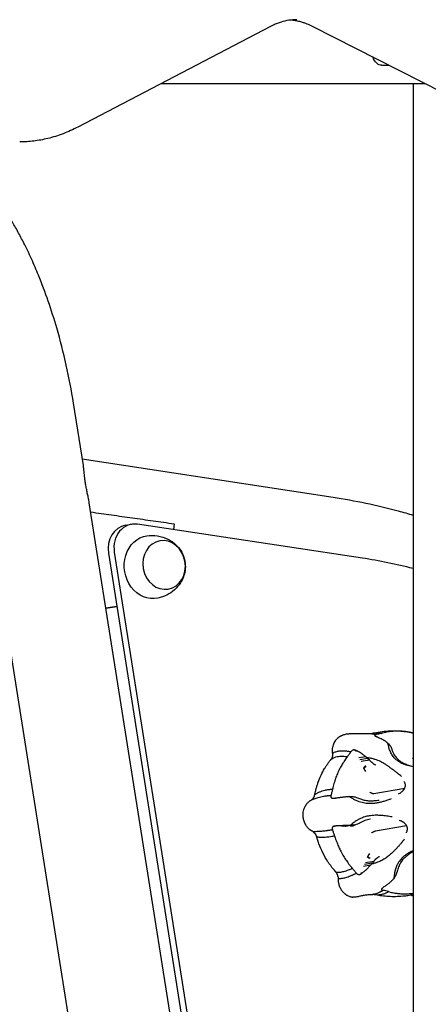
# Model space of a CAD drawing. Units: millimetres. Extents: x 0 to 59400, y 0 to 21000.
# Drawn here: x 53608 to 53853, y 14052 to 14643 of the extents above; entities that cross this region are included whole.
import ezdxf

# ---------------------------------------------------------------- set-up
doc = ezdxf.new("R2010")
doc.units = ezdxf.units.MM
doc.header["$LTSCALE"] = 15
doc.layers.add('P001', color=131, linetype='Continuous')

msp = doc.modelspace()

# ---------------------------------------------------------------- linework, layer by layer
at = {"layer": 'P001'}
for p, q in [((53758.3, 14639.12, 4343.24), (53642.69, 14578.73, 4343.24)), ((53783.2, 14639.31, 4343.24), (53861.54, 14599.4, 4343.24)), ((53824.91, 14615.79, 4343.24), (53829.37, 14615.79, 4343.24)), ((53692.58, 14604.79, 4343.24), (53850.96, 14604.79, 4343.24)), ((53843.78, 14604.79, 4343.24), (53843.78, 13799.79, 4343.24)), ((53646.02, 14375.51, 4343.24), (53640.08, 14413.03, 4343.24)), ((53695.47, 13675.7, 4343.24), (53580.32, 14403.58, 4343.24)), ((53645.37, 14379.57, 4343.24), (53795.8, 14356.53, 4343.24)), ((53738.06, 13793.67, 4343.24), (53649.55, 14353.15, 4343.24)), ((53671.3, 14339.7, 4343.24), (53674.78, 14340.31, 4343.24)), ((53813.36, 14319.97, 4343.24), (53678.42, 14340.35, 4343.24)), ((53700.37, 14340.63, 4343.24), (53700.11, 14337.07, 4343.24)), ((53661.09, 14322.98, 4343.24), (53738.12, 13834.78, 4343.24)), ((53664.57, 14323.59, 4343.24), (53739.12, 13851.13, 4343.24)), ((53666.13, 14291.04, 4343.24), (53659.54, 14290.04, 4343.24)), ((53659.55, 14289.97, 4343.24), (53666.14, 14290.98, 4343.24)), ((53821.62, 14214.07, 4343.24), (53821.58, 14214.06, 4343.24)), ((53806.46, 14203.7, 4343.24), (53806.49, 14203.74, 4343.24)), ((53809.14, 14204.7, 4343.24), (53809.02, 14204.68, 4343.24)), ((53815.36, 14200.75, 4343.24), (53811.26, 14200.03, 4343.24)), ((53816.52, 14199.79, 4343.24), (53811.85, 14198.98, 4343.24)), ((53817.59, 14198.76, 4343.24), (53812.57, 14197.88, 4343.24)), ((53843.68, 14199.81, 4343.24), (53843.78, 14200.08, 4343.24)), ((53815.38, 14191.91, 4343.24), (53814.96, 14192.55, 4343.24)), ((53820.29, 14178.74, 4343.24), (53838.85, 14181.99, 4343.24)), ((53794.55, 14177.69, 4343.24), (53794.54, 14177.64, 4343.24)), ((53795.46, 14156.95, 4343.24), (53795.44, 14157, 4343.24)), ((53796.68, 14159.14, 4343.24), (53796.56, 14159.12, 4343.24)), ((53805.19, 14159.54, 4343.24), (53801.09, 14158.82, 4343.24)), ((53806.82, 14159.66, 4343.24), (53802.15, 14158.84, 4343.24)), ((53808.32, 14159.84, 4343.24), (53803.31, 14158.96, 4343.24)), ((53808.55, 14159.88, 4343.24), (53803.5, 14158.99, 4343.24)), ((53808.42, 14159.43, 4343.24), (53807.75, 14159.36, 4343.24)), ((53821.27, 14156.25, 4343.24), (53839.83, 14159.5, 4343.24)), ((53817.53, 14142.73, 4343.24), (53817.17, 14142.1, 4343.24)), ((53819.28, 14136.83, 4343.24), (53814.61, 14136.02, 4343.24)), ((53820.25, 14137.99, 4343.24), (53815.23, 14137.11, 4343.24)), ((53809.65, 14130.95, 4343.24), (53809.68, 14130.91, 4343.24)), ((53818.21, 14135.68, 4343.24), (53814.1, 14134.97, 4343.24)), ((53812.39, 14130.34, 4343.24), (53812.27, 14130.32, 4343.24)), ((53825.71, 14120.58, 4343.24), (53825.67, 14120.59, 4343.24))]:
    msp.add_line(p, q, dxfattribs=at)
at = {"layer": 'P001', "elevation": 4343.24}
for points in [[(53773.97, 14643.18, 0.038991), (53769.23, 14642.81, 0.03597), (53764.59, 14641.73, 0.008985), (53763.41, 14641.34, 0.008619), (53762.23, 14640.91, 0.008671), (53761.05, 14640.42, 0.008264), (53759.87, 14639.9, 0.005539), (53759.08, 14639.52, 0.005348), (53758.3, 14639.12)], [(53770.94, 14643.03, -0.02189), (53773.64, 14642.64, -0.020698), (53776.29, 14642.02, -0.014849), (53778.23, 14641.42, -0.013894), (53780.13, 14640.72, -0.01121), (53781.68, 14640.05, -0.010503), (53783.2, 14639.31)], [(53640.08, 14413.03, 0.015294), (53635.76, 14435.78, 0.016192), (53630.02, 14458.22, 0.012295), (53624.96, 14474.16, 0.013927), (53619.08, 14489.81, 0.009435), (53614.88, 14499.56, 0.010625), (53610.29, 14509.14, 0.008168), (53606.73, 14515.91, 0.009143), (53602.94, 14522.54, 0.006197), (53600.36, 14526.75, 0.006688), (53597.67, 14530.89, 0.020434), (53589.36, 14542.31, 0.027788), (53579.99, 14552.86, 0.025082), (53571.64, 14560.47, 0.031295), (53562.5, 14567.09, 0.043841), (53550.29, 14573.38, 0.053149), (53537.12, 14577.2)], [(53642.69, 14578.73, -0.028425), (53633.86, 14574.74, -0.032133), (53624.62, 14571.84, -0.029325), (53616.28, 14570.32, -0.030504), (53607.82, 14569.8)], [(53649.55, 14353.15, 0.008421), (53649.26, 14354.85, 0.00328), (53648.92, 14356.53, 0.001732), (53648.38, 14359.07, -0.004347), (53647.86, 14361.62, -0.006688), (53647.35, 14364.44, -0.009319), (53646.93, 14367.27, -0.005093), (53646.71, 14369.1, -0.003087), (53646.52, 14370.94, -0.000652), (53646.41, 14372.1, 0.002059), (53646.3, 14373.26, 0.00379), (53646.17, 14374.39, 0.009939), (53646.02, 14375.51)], [(53795.79, 14356.53, -0.015176), (53815.44, 14353.02, -0.014664), (53834.84, 14348.35, -0.003389), (53839.32, 14347.1, -0.003372), (53843.78, 14345.79)], [(53650.41, 14347.72, 0.000139), (53662.9, 14345.94, 0.000141), (53675.39, 14344.17, 0.000145), (53687.88, 14342.4, 0.000147), (53700.37, 14340.63)], [(53684.13, 14333.37, -0.07406), (53690.55, 14333.33, -0.076683), (53696.66, 14331.38, -0.029266), (53698.72, 14330.21, -0.030103), (53700.63, 14328.79, -0.060108), (53703.77, 14325.44, -0.064535), (53705.98, 14321.42, -0.06606), (53707.07, 14317.03, -0.064633), (53706.99, 14312.5, -0.054664), (53705.98, 14308.67, -0.051104), (53704.19, 14305.13, -0.068703), (53700.61, 14300.94, -0.064592), (53696.04, 14297.83, -0.033158), (53693.42, 14296.71, -0.03262), (53690.68, 14295.95)], [(53795.51, 14202.97, 0.024097), (53795.48, 14203.33, -0.01289), (53795.44, 14203.69, -0.023609), (53795.42, 14204.39, -0.011335), (53795.44, 14205.08, -0.062343), (53795.95, 14207.83, -0.070572), (53797.16, 14210.35, -0.023512), (53797.7, 14211.08, -0.028269), (53798.32, 14211.75, -0.017909), (53798.64, 14212.05, -0.011032), (53798.98, 14212.32, 0.001732), (53799.11, 14212.42, 0.017437), (53799.23, 14212.53, 0.013876), (53799.41, 14212.7, -0.076092), (53799.6, 14212.84, -0.024192), (53799.71, 14212.89, 0.014573), (53799.82, 14212.94, 0.027333), (53800.02, 14213.05, -0.007425), (53800.21, 14213.16, -0.014717), (53800.53, 14213.34, -0.012269), (53800.86, 14213.49)], [(53800.85, 14213.5, -0.01111), (53801.35, 14213.72, -0.007903), (53801.86, 14213.91, -0.018839), (53802.8, 14214.22, -0.022966), (53803.76, 14214.44, -0.020827), (53804.72, 14214.58, -0.016562), (53805.69, 14214.65, -0.007949), (53806.36, 14214.66, -0.002295), (53807.02, 14214.66, -0.001312), (53808.61, 14214.65, 0.002675), (53810.19, 14214.64, 0.004169), (53813.63, 14214.67, -0.000338), (53817.07, 14214.73)], [(53817.07, 14214.73, -0.023016), (53818.32, 14214.69, -0.02232), (53819.57, 14214.54)], [(53817.62, 14214.73, 0.012014), (53818.12, 14214.73, 0.0154), (53818.62, 14214.76, 0.005451), (53818.78, 14214.78, 0.013888), (53818.95, 14214.8), (53818.96, 14214.8)], [(53818.9, 14214.79, -0.046472), (53821.13, 14215.17, -0.050359), (53823.39, 14215.12, -0.016411), (53824.13, 14215, -0.015758), (53824.87, 14214.83)], [(53819.41, 14214.92, -0.020589), (53824.1, 14215.77, -0.019723), (53828.83, 14216.24, -0.011527), (53831.55, 14216.33, -0.0123), (53834.27, 14216.3, -0.020521), (53838.39, 14215.98, -0.022511), (53842.47, 14215.31, -0.001624), (53843.07, 14215.18, -0.001923), (53843.67, 14215.05)], [(53819.57, 14214.54, -0.005699), (53819.89, 14214.48, -0.005597), (53820.21, 14214.42)], [(53820.21, 14214.42, -0.011926), (53820.9, 14214.26, -0.011335), (53821.58, 14214.06)], [(53821.58, 14214.06, 0.006741), (53821.47, 14214.05, 0.010132), (53821.36, 14214.03, 0.032644), (53821.12, 14213.97, 0.072647), (53820.89, 14213.86, 0.055678), (53820.79, 14213.77, 0.121576), (53820.73, 14213.66, 0.180069), (53820.74, 14213.51, 0.088036), (53820.84, 14213.38, 0.032676), (53820.9, 14213.32, 0.020358), (53820.98, 14213.27)], [(53824.87, 14214.83, -0.010322), (53823.25, 14214.42, -0.00709), (53821.62, 14214.07)], [(53843.78, 14214.99, 0.017108), (53841.52, 14215.5, 0.014482), (53839.24, 14215.85, 0.018637), (53836.67, 14216.08, 0.01525), (53834.1, 14216.14, 0.02013), (53831.37, 14216.01, 0.018619), (53828.66, 14215.66, 0.011677), (53827.15, 14215.38, 0.009098), (53825.65, 14215.03, 0.000937), (53825.26, 14214.93, -0.003049), (53824.87, 14214.83)], [(53843.68, 14215.05, -0.002071), (53843.73, 14215.04, -0.002075), (53843.78, 14215.02)], [(53820.98, 14213.27, -0.000574), (53821.19, 14213.17, -0.001104), (53821.39, 14213.08)], [(53821.4, 14213.08, 0.006421), (53821.4, 14213.08, 0.00137), (53821.39, 14213.08)], [(53821.4, 14213.08, 0.0013), (53821.87, 14212.87, -0.002687), (53822.34, 14212.67)], [(53822.34, 14212.67, -0.008184), (53823.85, 14212.01, -0.018031), (53825.32, 14211.27, -0.01069), (53825.85, 14210.96, -0.00722), (53826.38, 14210.63, -0.011359), (53826.95, 14210.24, -0.00565), (53827.51, 14209.84, -0.002375), (53827.78, 14209.63, -0.001684), (53828.06, 14209.42)], [(53822.34, 14212.67, 0.006088), (53822.34, 14212.67, 0.001288), (53822.34, 14212.67)], [(53828.06, 14209.42, -0.003026), (53828.31, 14209.21, 0.004534), (53828.56, 14209, 0.005017), (53828.64, 14208.94, 0.008864), (53828.72, 14208.88)], [(53829.32, 14206.03, -0.020212), (53828.97, 14207.44, -0.013601), (53828.72, 14208.88)], [(53828.72, 14208.88, -0.011279), (53828.95, 14208.67, -0.009643), (53829.17, 14208.45)], [(53829.17, 14208.45, -0.01511), (53829.54, 14208.01, -0.014176), (53829.89, 14207.55, -0.004004), (53829.98, 14207.42, -0.004191), (53830.06, 14207.29)], [(53795.52, 14201.74, -0.057959), (53795.29, 14200.56, -0.063835), (53794.79, 14199.48, -0.014751), (53794.64, 14199.27, -0.015441), (53794.48, 14199.06)], [(53795.51, 14202.97, -0.051289), (53797.46, 14203.81, -0.043527), (53799.53, 14204.28, -0.034675), (53801.48, 14204.41, -0.026141), (53803.42, 14204.29, -0.006035), (53803.91, 14204.24, -0.005609), (53804.4, 14204.16)], [(53795.52, 14201.74, 0.026816), (53795.55, 14202.35, 0.027775), (53795.51, 14202.97)], [(53804.37, 14200.81, 0.009114), (53805.44, 14202.24, 0.006144), (53806.46, 14203.7)], [(53804.4, 14204.16, -0.003681), (53804.72, 14204.11, -0.003506), (53805.05, 14204.05)], [(53805.05, 14204.05, -0.007454), (53805.77, 14203.91, -0.006721), (53806.49, 14203.74)], [(53808.68, 14204.86, 0.083297), (53808.11, 14204.86, 0.063291), (53807.57, 14204.69, 0.061602), (53807.04, 14204.38, 0.068905), (53806.62, 14203.94, 0.015049), (53806.55, 14203.84, 0.016126), (53806.49, 14203.74)], [(53808.68, 14204.86, -0.016608), (53808.68, 14204.86, -0.002947), (53808.68, 14204.86)], [(53809.14, 14204.7, 0.000898), (53808.91, 14204.78, 0.001007), (53808.68, 14204.86)], [(53809.15, 14204.7, 0.009913), (53809.15, 14204.7, 0.002128), (53809.14, 14204.7)], [(53810.09, 14204.29, 0.002872), (53809.62, 14204.49, -0.00146), (53809.15, 14204.7)], [(53810.09, 14204.29, -0.001669), (53809.7, 14204.22, -0.003549), (53809.3, 14204.15)], [(53810.09, 14204.29, 0.007182), (53810.09, 14204.29, 0.001489), (53810.09, 14204.29)], [(53815.37, 14200.74, 0.006488), (53814.58, 14201.39, 0.003987), (53813.78, 14202.02, 0.006169), (53813.38, 14202.32, 0.008305), (53812.98, 14202.61, 0.0033), (53812.56, 14202.9, 0.008214), (53812.13, 14203.17, 0.016323), (53811.12, 14203.75, 0.007873), (53810.09, 14204.29)], [(53836.51, 14197.08, -0.069762), (53833.66, 14198.98, -0.061982), (53831.4, 14201.56, -0.040887), (53830.18, 14203.72, -0.037321), (53829.32, 14206.03)], [(53830.06, 14207.29, -0.038854), (53830.56, 14206.35, -0.031626), (53830.92, 14205.34)], [(53830.92, 14205.34, 0.035336), (53831.56, 14203.58, 0.033618), (53832.44, 14201.93, 0.048725), (53833.97, 14199.91, 0.047847), (53835.87, 14198.23, 0.029244), (53837.08, 14197.45, 0.019442), (53838.36, 14196.79, 0.015556), (53839.65, 14196.24, 0.009722), (53840.96, 14195.76, 0.012215), (53842.36, 14195.31, 0.012635), (53843.78, 14194.93)], [(53784.79, 14177.92, 0.002382), (53785.07, 14179.21, -0.010476), (53785.36, 14180.51, -0.003612), (53785.52, 14181.14, -0.002207), (53785.69, 14181.77, -0.009724), (53786.24, 14183.62, -0.009587), (53786.85, 14185.46, -0.023314), (53788.58, 14189.64, -0.024542), (53790.7, 14193.64, -0.010622), (53791.72, 14195.29, -0.011082), (53792.82, 14196.9, -0.007313), (53793.39, 14197.67, -0.004773), (53793.98, 14198.43, -0.000225), (53794.23, 14198.74, 0.002145), (53794.48, 14199.06)], [(53794.48, 14199.06, -0.054102), (53795.9, 14200.02, -0.048099), (53797.48, 14200.67, -0.039163), (53799.04, 14201.01, -0.029295), (53800.63, 14201.14, -0.026185), (53802.31, 14201.09, -0.019122), (53803.97, 14200.88, -0.002141), (53804.17, 14200.85, -0.002067), (53804.37, 14200.81)], [(53804.37, 14200.81), (53803.72, 14199.94, 0.011388), (53802.82, 14198.69, 0.007645), (53801.97, 14197.4, 0.014456), (53800.64, 14195.16, 0.013744), (53799.43, 14192.85, 0.004146), (53799.05, 14192.05, 0.003802), (53798.68, 14191.24, 0.016678), (53797.53, 14188.44, 0.014797), (53796.55, 14185.57, 0.009289), (53796.08, 14183.9, 0.007114), (53795.66, 14182.23, 0.000728), (53795.56, 14181.78, -0.002411), (53795.45, 14181.34)], [(53816.05, 14200.21, -0.015668), (53815.88, 14200.33, -0.001885), (53815.72, 14200.46, 0.00106), (53815.54, 14200.6, 0.001097), (53815.37, 14200.74)], [(53817.43, 14200.02, 0.006266), (53816.74, 14200.12, 0.005974), (53816.05, 14200.21)], [(53816.05, 14200.21, -0.010741), (53816.29, 14200.01, -0.009406), (53816.52, 14199.79)], [(53816.52, 14199.79, -0.016677), (53817.07, 14199.29, -0.016984), (53817.59, 14198.76)], [(53819.79, 14199.51, 0.012705), (53818.61, 14199.79, 0.011301), (53817.43, 14200.02)], [(53817.59, 14198.76, 0.004176), (53818.05, 14198.29, 0.006045), (53818.52, 14197.84, 0.003152), (53818.74, 14197.64, 0.004065), (53818.95, 14197.45), (53819.34, 14197.11, 0.010906), (53819.81, 14196.74, 0.018549), (53820.31, 14196.39, 0.009462), (53820.51, 14196.27, 0.018212), (53820.72, 14196.16)], [(53831.14, 14193.4, -0.003514), (53830.61, 14193.78, -0.000461), (53830.09, 14194.16, 0.00427), (53828.57, 14195.25, 0.012779), (53827.01, 14196.28, 0.027213), (53824.15, 14197.88, 0.033323), (53821.12, 14199.11, 0.007328), (53820.46, 14199.32, 0.007538), (53819.79, 14199.51)], [(53820.72, 14196.16, 0.000925), (53820.95, 14196.04, -0.001068), (53821.19, 14195.92)], [(53843.78, 14194.65, -0.028085), (53840.48, 14195.49, -0.030569), (53837.3, 14196.7, -0.005042), (53836.9, 14196.89, -0.000865), (53836.51, 14197.08)], [(53843.68, 14199.81, -0.000545), (53843.73, 14199.94, -0.000665), (53843.78, 14200.08)], [(53814.04, 14194.16, 0.012384), (53814.48, 14193.34, 0.015989), (53814.96, 14192.55)], [(53814.28, 14193.69, 0.003982), (53814.16, 14193.93, -0.00729), (53814.04, 14194.16)], [(53815.38, 14191.91, -0.003719), (53814.95, 14192.57, -0.00797), (53814.54, 14193.24, -0.003317), (53814.41, 14193.47, -0.004266), (53814.28, 14193.69)], [(53836.82, 14188.99, -0.004905), (53835.66, 14189.93, 0.003232), (53834.51, 14190.88, 0.006804), (53833.17, 14191.93, 0.008274), (53831.8, 14192.94, 0.003454), (53831.47, 14193.17, -0.002607), (53831.14, 14193.4)], [(53838.85, 14181.99, 0.08555), (53839.19, 14183.33, 0.100161), (53839.02, 14184.69, 0.04653), (53838.76, 14185.29, 0.043495), (53838.39, 14185.83)], [(53783.43, 14175.34, 0.064476), (53784.17, 14176.28, 0.059354), (53784.66, 14177.38, 0.0137), (53784.73, 14177.65, 0.013805), (53784.79, 14177.92)], [(53784.79, 14177.92, -0.041073), (53786.14, 14178.88, -0.031217), (53787.61, 14179.64, -0.028128), (53789.25, 14180.26, -0.020475), (53790.94, 14180.71, -0.022458), (53793.18, 14181.11, -0.015759), (53795.45, 14181.34)], [(53795.45, 14181.34, -0.008108), (53795.03, 14179.51, -0.005621), (53794.55, 14177.69)], [(53817.75, 14179.57, 0.030448), (53818.34, 14179.24, 0.025605), (53818.96, 14178.97, 0.017463), (53819.3, 14178.86, 0.020454), (53819.64, 14178.78, 0.023673), (53819.91, 14178.74, 0.040656), (53820.18, 14178.73, 0.011042), (53820.24, 14178.74, 0.017292), (53820.29, 14178.74)], [(53835.02, 14178.46, 0.017363), (53835.95, 14179, 0.025362), (53836.83, 14179.62, 0.031394), (53837.67, 14180.37, 0.041766), (53838.39, 14181.22, 0.01464), (53838.58, 14181.51, 0.015337), (53838.76, 14181.81, 0.006007), (53838.81, 14181.9, 0.007811), (53838.85, 14181.99)], [(53783.37, 14156.01, 0.017661), (53783.24, 14156.09, 0.005745), (53783.1, 14156.16, -0.005993), (53782.84, 14156.31, -0.015478), (53782.58, 14156.46, -0.019877), (53782.14, 14156.77, -0.010069), (53781.72, 14157.11, -0.042856), (53780.5, 14158.31, -0.040183), (53779.5, 14159.7, -0.030669), (53778.87, 14160.89, -0.026505), (53778.39, 14162.14, -0.024101), (53778.09, 14163.21, -0.029121), (53777.91, 14164.3, -0.002505), (53777.9, 14164.41, -0.000983), (53777.89, 14164.53, 0.001711), (53777.87, 14164.73, 0.014463), (53777.85, 14164.92, 0.007661), (53777.81, 14165.14, -0.042947), (53777.79, 14165.37, -0.02295), (53777.79, 14165.58, 0.002557), (53777.81, 14165.78, 0.01964), (53777.82, 14166.12, -0.011871), (53777.82, 14166.45, -0.013221), (53777.86, 14167, -0.012231), (53777.92, 14167.54, -0.034819), (53778.24, 14169.07, -0.037655), (53778.78, 14170.53, -0.030244), (53779.34, 14171.58, -0.032203), (53780.02, 14172.54, -0.024245), (53780.58, 14173.18, -0.021299), (53781.2, 14173.76, -0.019035), (53781.64, 14174.11, -0.027925), (53782.12, 14174.42, -0.005544), (53782.34, 14174.55, 0.027114), (53782.55, 14174.68)], [(53782.55, 14174.68, -0.01742), (53783.51, 14175.17, -0.014439), (53784.5, 14175.6, -0.014428), (53785.61, 14176.01, -0.011857), (53786.74, 14176.37, -0.014794), (53788.35, 14176.77, -0.011594), (53789.97, 14177.1, -0.006985), (53791.05, 14177.27, -0.006065), (53792.14, 14177.41)], [(53783.43, 14175.34, -0.032112), (53783.02, 14174.98, -0.036264), (53782.56, 14174.68)], [(53792.14, 14177.41, -0.001995), (53792.51, 14177.45, -0.001906), (53792.88, 14177.5)], [(53792.88, 14177.5, -0.004053), (53793.71, 14177.58, -0.003688), (53794.53, 14177.64)], [(53794.53, 14177.64, 0.054136), (53794.43, 14177.19, 0.085076), (53794.46, 14176.72, 0.090975), (53794.64, 14176.33, 0.108212), (53794.95, 14176.03, 0.057411), (53795.17, 14175.93, 0.048231), (53795.4, 14175.88)], [(53795.4, 14175.88, 0.000696), (53795.67, 14175.89, -0.00018), (53795.95, 14175.9)], [(53795.96, 14175.9, -0.000427), (53795.95, 14175.9, -0.000219), (53795.95, 14175.9)], [(53795.96, 14175.9, -0.000336), (53796.54, 14175.96, -0.000246), (53797.13, 14176.01)], [(53797.14, 14176.01, -0.000115), (53797.13, 14176.01, -0.000059), (53797.13, 14176.01)], [(53797.14, 14176.01, -0.000556), (53798.32, 14176.17, 0.002779), (53799.5, 14176.33, -0.001565), (53800.16, 14176.42, 0.000555), (53800.82, 14176.51, -0.004402), (53801.13, 14176.55, 0.001166), (53801.44, 14176.59, -0.000543), (53802.18, 14176.68, -0.006467), (53802.92, 14176.76, -0.001825), (53803.68, 14176.83, -0.000148), (53804.44, 14176.89)], [(53804.44, 14176.89, -0.000841), (53804.91, 14176.92, 0.003027), (53805.39, 14176.94)], [(53805.39, 14176.94, -0.001742), (53805.73, 14176.96, -0.001536), (53806.06, 14176.97)], [(53808.55, 14174.99, -0.019085), (53806.94, 14175.91, -0.012945), (53805.39, 14176.94)], [(53806.06, 14176.97, -0.004012), (53806.82, 14176.94, -0.004627), (53807.58, 14176.91)], [(53807.58, 14176.91, -0.043807), (53809.06, 14176.64, -0.043939), (53810.47, 14176.12)], [(53821.77, 14172.97, -0.021887), (53819.63, 14172.69, -0.027197), (53817.47, 14172.62, -0.045387), (53813.99, 14173.02, -0.043016), (53810.64, 14174.03, -0.013411), (53809.58, 14174.48, -0.012977), (53808.55, 14174.99)], [(53810.47, 14176.12, 0.033715), (53812.73, 14175.23, 0.032244), (53815.09, 14174.65, 0.036086), (53817.76, 14174.36, 0.027639), (53820.44, 14174.42, 0.013811), (53821.9, 14174.57, 0.010295), (53823.35, 14174.8)], [(53830.68, 14175.58, -0.010991), (53828.45, 14174.72, -0.014707), (53826.19, 14173.98, -0.013632), (53824.23, 14173.45, -0.015272), (53822.25, 14173.05, -0.001552), (53822.01, 14173.01, 0.001588), (53821.77, 14172.97)], [(53823.35, 14174.8, 0.000006), (53823.35, 14174.8, 0.000006), (53823.35, 14174.8)], [(53807.2, 14160.51, 0.005467), (53806.67, 14160.06, 0.004801), (53806.15, 14159.61)], [(53809.12, 14161.95, 0.012909), (53808.14, 14161.25, 0.010406), (53807.2, 14160.51)], [(53808.32, 14159.84, 0.040289), (53809.89, 14160.21, 0.047308), (53811.36, 14160.85, 0.003175), (53811.47, 14160.91, 0.002748), (53811.58, 14160.97)], [(53822.09, 14165.62, 0.014386), (53820.14, 14165.58, 0.020967), (53818.19, 14165.4, 0.032552), (53815.43, 14164.84, 0.034159), (53812.76, 14163.92, 0.024625), (53810.89, 14163.02, 0.023595), (53809.12, 14161.95)], [(53818.13, 14163.31, 0.040859), (53814.75, 14162.43, 0.047554), (53811.58, 14160.97)], [(53831.15, 14164.63, 0.011729), (53828.06, 14165.17, 0.01978), (53824.94, 14165.52, 0.007451), (53823.76, 14165.59, 0.008727), (53822.57, 14165.62, 0.001436), (53822.33, 14165.62, -0.001842), (53822.09, 14165.62)], [(53839.83, 14159.5, 0.043797), (53839.37, 14160.17, 0.034614), (53838.81, 14160.77, 0.044333), (53837.88, 14161.49, 0.033377), (53836.85, 14162.05, 0.015468), (53836.29, 14162.29, 0.013358), (53835.71, 14162.5)], [(53783.37, 14156.01, 0.0154), (53785.2, 14155.99, 0.009412), (53787.04, 14156.05, 0.010864), (53789.68, 14156.26, 0.006872), (53792.31, 14156.56, 0.000883), (53792.68, 14156.61, 0.00084), (53793.05, 14156.66)], [(53784.3, 14155.35, 0.029505), (53783.86, 14155.71, 0.033766), (53783.37, 14156.01)], [(53784.3, 14155.35, -0.060419), (53785.12, 14154.42, -0.056603), (53785.71, 14153.33, -0.013116), (53785.81, 14153.06, -0.013354), (53785.89, 14152.79)], [(53793.05, 14156.66, 0.000827), (53793.42, 14156.71, 0.000788), (53793.79, 14156.76)], [(53793.79, 14156.76, 0.001663), (53794.61, 14156.88, 0.001491), (53795.43, 14157)], [(53796.14, 14159.05, 0.090764), (53795.73, 14158.82, 0.094891), (53795.44, 14158.47, 0.081351), (53795.29, 14158.05, 0.0669), (53795.28, 14157.6, 0.04274), (53795.33, 14157.29, 0.040383), (53795.44, 14157)], [(53796.68, 14153.3, 0.007723), (53796.09, 14155.14, 0.00533), (53795.46, 14156.95)], [(53796.68, 14159.14, 0.000035), (53796.41, 14159.09, 0.000037), (53796.14, 14159.05)], [(53796.14, 14159.05, -0.007626), (53796.14, 14159.05, -0.001346), (53796.14, 14159.05)], [(53796.69, 14159.14, 0.002684), (53796.68, 14159.14, 0.0006), (53796.68, 14159.14)], [(53797.87, 14159.25, 0.000295), (53797.57, 14159.22, 0.000275), (53797.28, 14159.2, 0.000004), (53796.99, 14159.17, -0.000501), (53796.69, 14159.14)], [(53797.87, 14159.25, -0.000277), (53797.47, 14159.18, -0.000586), (53797.08, 14159.12)], [(53805.2, 14159.54, 0.001291), (53804.06, 14159.49, -0.004957), (53802.92, 14159.45, 0.000463), (53802.35, 14159.44, 0.001969), (53801.78, 14159.42, -0.002167), (53801.67, 14159.41, -0.000729), (53801.56, 14159.41, 0.002519), (53800.9, 14159.39, 0.000035), (53800.24, 14159.37, 0.005564), (53799.05, 14159.32, 0.000757), (53797.87, 14159.25)], [(53797.87, 14159.25, 0.001679), (53797.87, 14159.25, 0.000357), (53797.87, 14159.25)], [(53806.15, 14159.61, -0.002588), (53805.67, 14159.57, 0.00068), (53805.2, 14159.54)], [(53806.15, 14159.61, -0.001045), (53806.48, 14159.64, -0.001216), (53806.82, 14159.66)], [(53806.19, 14159.2, 0.001298), (53806.97, 14159.28, 0.001367), (53807.75, 14159.36)], [(53806.62, 14159.24, 0.000376), (53806.41, 14159.22, -0.000749), (53806.19, 14159.2)], [(53808.42, 14159.43, -0.000411), (53807.52, 14159.33, -0.001338), (53806.62, 14159.24)], [(53806.82, 14159.66, -0.001006), (53807.57, 14159.75, -0.001169), (53808.32, 14159.84)], [(53818.82, 14155.08, -0.01658), (53819.3, 14155.38, -0.012667), (53819.8, 14155.66, -0.00885), (53820.13, 14155.83, -0.011094), (53820.47, 14155.98, -0.004878), (53820.63, 14156.05, -0.007983), (53820.78, 14156.11, -0.008182), (53820.91, 14156.15, -0.009261), (53821.05, 14156.19, -0.008479), (53821.16, 14156.22, -0.018704), (53821.27, 14156.25)], [(53839.73, 14155.13, 0.031955), (53840.03, 14155.78, 0.036634), (53840.23, 14156.46, 0.076047), (53840.32, 14157.81, 0.076302), (53840.01, 14159.12, 0.009373), (53839.93, 14159.31, 0.015111), (53839.83, 14159.5)], [(53785.89, 14152.79, 0.011245), (53786.37, 14152.71, 0.009133), (53786.85, 14152.64, 0.013648), (53787.67, 14152.56, 0.01017), (53788.5, 14152.53, 0.010197), (53789.44, 14152.52, 0.007796), (53790.39, 14152.55, 0.010373), (53791.85, 14152.65, 0.007526), (53793.31, 14152.8, 0.007558), (53795, 14153.03, 0.005696), (53796.68, 14153.3)], [(53797.43, 14131.65, 0.002404), (53796.57, 14132.63, -0.010796), (53795.73, 14133.62, -0.003688), (53795.33, 14134.13, -0.002226), (53794.93, 14134.64, -0.009831), (53793.77, 14136.2, -0.009318), (53792.68, 14137.8, -0.02908), (53789.66, 14143.05, -0.027807), (53787.25, 14148.6, -0.005491), (53786.82, 14149.82, -0.007515), (53786.41, 14151.05, -0.004526), (53786.15, 14151.92, 0.00251), (53785.89, 14152.79)], [(53796.68, 14153.3), (53797.04, 14152.17, 0.009714), (53797.57, 14150.6, 0.006724), (53798.16, 14149.05, 0.012674), (53799.23, 14146.52, 0.012665), (53800.43, 14144.05, 0.003821), (53800.86, 14143.23, 0.003558), (53801.3, 14142.42, 0.015621), (53802.88, 14139.77, 0.014758), (53804.62, 14137.23, 0.00927), (53805.65, 14135.85, 0.007349), (53806.73, 14134.52, 0.000749), (53807.02, 14134.18, -0.002479), (53807.3, 14133.83)], [(53838.48, 14151.21, 0.000723), (53837.42, 14149.9, -0.005537), (53836.36, 14148.59, -0.008782), (53835.13, 14147.17, -0.010014), (53833.86, 14145.8, -0.003802), (53833.55, 14145.49, 0.002151), (53833.24, 14145.18)], [(53817.53, 14142.73, 0.003223), (53817.16, 14142.08, 0.007125), (53816.81, 14141.41, 0.002974), (53816.7, 14141.19, 0.003897), (53816.59, 14140.97)], [(53833.24, 14145.18, 0.000302), (53832.23, 14144.15, -0.007645), (53831.21, 14143.14, -0.017673), (53829.35, 14141.47, -0.024202), (53827.35, 14139.97, -0.02796), (53825, 14138.56, -0.030248), (53822.5, 14137.43)], [(53843.78, 14143.74, 0.011771), (53842.24, 14142.84, 0.018741), (53840.75, 14141.86, 0.019142), (53839.52, 14140.9, 0.023543), (53838.38, 14139.85, 0.04433), (53836.66, 14137.75, 0.044103), (53835.33, 14135.39, 0.024084), (53834.78, 14134, 0.022939), (53834.37, 14132.57, 0.007482), (53834.26, 14132.1, 0.007601), (53834.17, 14131.63)], [(53843.78, 14144.4, 0.020123), (53841.49, 14143.19, 0.022652), (53839.31, 14141.78, 0.00178), (53839.12, 14141.64, -0.00083), (53838.94, 14141.51)], [(53816.38, 14140.53, -0.011635), (53816.76, 14141.32, -0.014005), (53817.17, 14142.1)], [(53816.59, 14140.97, -0.003695), (53816.48, 14140.75, 0.006783), (53816.38, 14140.53)], [(53822.5, 14137.43, -0.020093), (53820.69, 14136.82, -0.016156), (53818.85, 14136.34)], [(53818.85, 14136.34, 0.008037), (53819.06, 14136.58, 0.007376), (53819.28, 14136.83)], [(53819.28, 14136.83, 0.012701), (53819.78, 14137.4, 0.013672), (53820.25, 14137.99)], [(53820.25, 14137.99, -0.003456), (53820.46, 14138.25, -0.003816), (53820.68, 14138.51, -0.016638), (53821.52, 14139.41, -0.030346), (53822.43, 14140.22, -0.003067), (53822.51, 14140.29, -0.003324), (53822.6, 14140.35, -0.01079), (53822.87, 14140.54, -0.017603), (53823.14, 14140.72)], [(53823.14, 14140.72, -0.000998), (53823.32, 14140.82, 0.000443), (53823.5, 14140.93, 0.000097), (53823.54, 14140.96, 0.000582), (53823.59, 14140.99)], [(53838.94, 14141.51, 0.055142), (53836.53, 14139.34, 0.052606), (53834.65, 14136.71, 0.037199), (53833.59, 14134.48, 0.03301), (53832.86, 14132.12, 0.008018), (53832.72, 14131.52, 0.007893), (53832.61, 14130.91)], [(53797.43, 14131.65, 0.038991), (53798.54, 14131.52, 0.027468), (53799.66, 14131.53, 0.027311), (53801, 14131.7, 0.01861), (53802.32, 14131.99, 0.016622), (53803.69, 14132.39, 0.012038), (53805.04, 14132.87, 0.009089), (53806.18, 14133.33, 0.007271), (53807.3, 14133.83)], [(53798.71, 14128.95, 0.055904), (53798.37, 14130.14, 0.059342), (53797.77, 14131.23, 0.01376), (53797.61, 14131.44, 0.014398), (53797.43, 14131.65)], [(53807.3, 14133.83, -0.008409), (53808.5, 14132.41, -0.005664), (53809.65, 14130.95)], [(53808.28, 14130.2, 0.004667), (53808.98, 14130.55, 0.004194), (53809.68, 14130.91)], [(53811.95, 14130.07, -0.113272), (53811.25, 14129.97, -0.088853), (53810.56, 14130.15, -0.062855), (53810.12, 14130.42, -0.059721), (53809.75, 14130.8, -0.006331), (53809.72, 14130.85, -0.005842), (53809.68, 14130.91)], [(53813.29, 14130.98, -0.002245), (53812.85, 14130.66, 0.001724), (53812.4, 14130.34)], [(53813.29, 14130.98, 0.001375), (53812.9, 14130.91, 0.002983), (53812.51, 14130.84)], [(53813.3, 14130.98, -0.005816), (53813.29, 14130.98, -0.001222), (53813.29, 14130.98)], [(53818.21, 14135.69, -0.005065), (53817.49, 14134.89, -0.001414), (53816.75, 14134.11, -0.004511), (53816.38, 14133.72, -0.006422), (53816.01, 14133.34, -0.001526), (53815.62, 14132.96, -0.006454), (53815.22, 14132.59, -0.004609), (53814.81, 14132.22, -0.006999), (53814.4, 14131.87, -0.004318), (53813.85, 14131.42, -0.00248), (53813.3, 14130.98)], [(53818.85, 14136.34, 0.01162), (53818.69, 14136.19, 0.001448), (53818.54, 14136.03, -0.000804), (53818.38, 14135.86, -0.000831), (53818.21, 14135.69)], [(53832.61, 14130.91, 0.012511), (53832.45, 14129.87, 0.00975), (53832.35, 14128.84)], [(53833.47, 14129.46, 0.039314), (53833.9, 14130.52, 0.03299), (53834.17, 14131.63)], [(53798.71, 14128.95, -0.026147), (53798.79, 14128.34, -0.028095), (53798.81, 14127.72)], [(53798.81, 14127.72, -0.024163), (53798.81, 14127.35, 0.013005), (53798.8, 14126.99, 0.023764), (53798.84, 14126.29, 0.011165), (53798.92, 14125.59, 0.049105), (53799.49, 14123.33, 0.052675), (53800.5, 14121.22, 0.019555), (53800.97, 14120.51, 0.01863), (53801.5, 14119.84, 0.024012), (53802.18, 14119.12, 0.031165), (53802.93, 14118.48, 0.002597), (53803.01, 14118.42, 0.001648), (53803.09, 14118.36, 0.000391), (53803.21, 14118.27, -0.013686), (53803.33, 14118.18, -0.011801), (53803.41, 14118.11, -0.001863), (53803.49, 14118.04, 0.020488), (53803.62, 14117.93, 0.042171), (53803.77, 14117.84, 0.020861), (53803.91, 14117.77, -0.007086), (53804.06, 14117.71, -0.027618), (53804.25, 14117.61, 0.005833), (53804.44, 14117.5, 0.039993), (53805.36, 14117.07, 0.028219), (53806.32, 14116.77, 0.019505), (53806.98, 14116.63, 0.021049), (53807.64, 14116.55)], [(53798.81, 14127.72, 0.016483), (53799.52, 14127.71, 0.014251), (53800.24, 14127.74, 0.014237), (53801.01, 14127.82, 0.012133), (53801.78, 14127.94, 0.016145), (53802.89, 14128.18, 0.012938), (53803.99, 14128.49, 0.016136), (53805.51, 14129.01, 0.012279), (53807.01, 14129.62, 0.002474), (53807.33, 14129.76, 0.002347), (53807.64, 14129.9)], [(53807.64, 14129.9, 0.002311), (53807.96, 14130.05, 0.002196), (53808.28, 14130.2)], [(53811.95, 14130.07, 0.000624), (53812.17, 14130.2, 0.000565), (53812.39, 14130.34)], [(53811.95, 14130.07, 0.011649), (53811.95, 14130.07, 0.002012), (53811.95, 14130.07)], [(53812.4, 14130.34, -0.006067), (53812.4, 14130.34, -0.001274), (53812.39, 14130.34)], [(53831.66, 14127.01, -0.002615), (53831.15, 14126.49, -0.00527), (53830.63, 14125.98, -0.009818), (53830.11, 14125.5, -0.006175), (53829.57, 14125.04, -0.009518), (53828.85, 14124.45, -0.007946), (53828.11, 14123.89, -0.004375), (53827.2, 14123.24, -0.003922), (53826.28, 14122.6)], [(53832.27, 14127.68, 0.012103), (53832.12, 14127.52, 0.001493), (53831.97, 14127.36, -0.000841), (53831.82, 14127.18, -0.000871), (53831.66, 14127.01)], [(53832.35, 14128.84, 0.004863), (53832.3, 14128.26, 0.00404), (53832.27, 14127.68)], [(53832.27, 14127.68, 0.008951), (53832.48, 14127.92, 0.007579), (53832.69, 14128.18)], [(53832.69, 14128.18, 0.015135), (53833.1, 14128.81, 0.015775), (53833.47, 14129.46)], [(53818.3, 14118.01, 0.043877), (53820.9, 14118.48, 0.038969), (53823.39, 14119.37, 0.002555), (53823.56, 14119.45, 0.002517), (53823.72, 14119.52)], [(53819.83, 14118.22, 0.042924), (53822.18, 14117.98, 0.047436), (53824.54, 14118.16, 0.04729), (53826.85, 14118.79, 0.04032), (53829.03, 14119.81)], [(53823.72, 14119.52, 0.004709), (53824.04, 14119.68, 0.004572), (53824.35, 14119.83)], [(53824.35, 14119.83, 0.009645), (53825.01, 14120.19, 0.008986), (53825.66, 14120.58)], [(53824.99, 14121.66, 0.043073), (53824.87, 14121.51, 0.074243), (53824.79, 14121.35, 0.11279), (53824.77, 14121.15, 0.116242), (53824.84, 14120.96, 0.088137), (53824.99, 14120.81, 0.050927), (53825.18, 14120.7, 0.047329), (53825.42, 14120.62, 0.035686), (53825.67, 14120.58)], [(53824.99, 14121.66, 0.000966), (53825.18, 14121.81, 0.00086), (53825.38, 14121.96)], [(53824.99, 14121.66, 0.002186), (53824.99, 14121.66, 0.000357), (53824.99, 14121.66)], [(53825.38, 14121.96, 0.000906), (53825.38, 14121.96, 0.004229), (53825.39, 14121.96)], [(53826.28, 14122.6, -0.001988), (53825.83, 14122.28, 0.000366), (53825.39, 14121.96)], [(53829.03, 14119.81, 0.00986), (53827.38, 14120.22, 0.006859), (53825.71, 14120.58)], [(53826.28, 14122.6, -0.004107), (53826.28, 14122.6, -0.000873), (53826.28, 14122.6)], [(53829.03, 14119.81), (53830.04, 14119.55, 0.012437), (53831.47, 14119.24, 0.008677), (53832.91, 14118.98, 0.016355), (53835.31, 14118.67, 0.016357), (53837.72, 14118.52, 0.00493), (53838.54, 14118.5, 0.00458), (53839.35, 14118.5, 0.01646), (53841.57, 14118.6, 0.015402), (53843.78, 14118.83)], [(53818.3, 14118.01, 0.008071), (53816.1, 14117.78, 0.012978), (53813.92, 14117.45, 0.008254), (53812.84, 14117.24, 0.007354), (53811.76, 14117, -0.001499), (53810.86, 14116.78, -0.021256), (53809.95, 14116.61, -0.030497), (53808.8, 14116.51, -0.02607), (53807.64, 14116.54)], [(53820.08, 14118.24, -0.991551), (53820.08, 14118.24, 0.027087), (53819.83, 14118.22, 0.00592), (53819.75, 14118.21, 0.005161), (53819.66, 14118.2)], [(53843.78, 14117.88, -0.013196), (53840.68, 14117.36, -0.012817), (53837.56, 14117, -0.018046), (53833.23, 14116.77, -0.019458), (53828.91, 14116.86, -0.018514), (53825.05, 14117.24, -0.017657), (53821.23, 14117.9, -0.002826), (53820.51, 14118.06, -0.002443), (53819.79, 14118.22)], [(53843.78, 14117.14, -0.014813), (53843.23, 14117.39, -0.017838), (53842.7, 14117.67)]]:
    msp.add_lwpolyline(points, format="xyb", dxfattribs=at)
at = {"layer": 'P001', "extrusion": (0, 0, -1)}
for centre, major_axis, ratio, start_param, end_param in [((53824.91, 14629.79, 4343.24), (0, -14), 0.5, 0, 0.872989), ((53686.96, 14314.58, 4343.24), (3.27, -18.72), 0.862729, 6.255438, 9.452525), ((53814.93, 14193.24, 4343.24), (1.08, 1.68), 0.395274, 4.728856, 5.932729), ((53807.89, 14158.79, 4343.24), (-1.13, 1.65), 0.470753, 5.749785, 5.751184), ((53807.89, 14158.79, 4343.24), (-1.13, 1.65), 0.470753, 5.290119, 5.465287), ((53816.81, 14141.5, 4343.24), (-1.13, 1.65), 0.470753, 4.390706, 4.426668), ((53816.81, 14141.5, 4343.24), (-1.13, 1.65), 0.470753, 3.352423, 4.390706), ((53804.88, 14118.42, 4343.24), (-7.43, -11.89), 0.053736, 2.903926, 3.093395)]:
    msp.add_ellipse(centre, major_axis=major_axis, ratio=ratio, start_param=start_param, end_param=end_param, dxfattribs=at)
at = {"layer": 'P001'}
for centre, major_axis, ratio, start_param, end_param in [((53673.88, 14324.92, 4343.24), (-2.59, 14.78), 0.862729, 0, 1.551406), ((53677.37, 14325.53, 4343.24), (-2.59, 14.78), 0.862729, 6.001996, 7.834591), ((53786.74, 13945.67, 4343.24), (-65.32, 373.33), 0.862729, 5.908641, 6.001996), ((53800.59, 14216.58, 4343.24), (-8.46, 11.89), 0.062602, 2.922152, 3.111745), ((53814.54, 14193.49, 4343.24), (-1.08, -1.68), 0.395274, 4.530331, 4.566294), ((53814.54, 14193.49, 4343.24), (-1.08, -1.68), 0.395274, 3.492049, 4.530331), ((53783.73, 14157.19, 4343.24), (-12.87, -1.94), 0.001853, 2.874219, 3.06381), ((53807.52, 14158.53, 4343.24), (1.13, -1.65), 0.470753, 3.838403, 3.969044), ((53807.52, 14158.53, 4343.24), (1.13, -1.65), 0.470753, 3.969044, 4.005006), ((53817.18, 14141.75, 4343.24), (1.13, -1.65), 0.470753, 4.868478, 6.072355)]:
    msp.add_ellipse(centre, major_axis=major_axis, ratio=ratio, start_param=start_param, end_param=end_param, dxfattribs=at)
at = {"layer": 'P001', "extrusion": (0, 0, -1)}
msp.add_ellipse((53694.43, 14315.89, 4343.24), major_axis=(2.53, -14.48), ratio=0.862729, dxfattribs=at)

doc.saveas('drawing.dxf')
